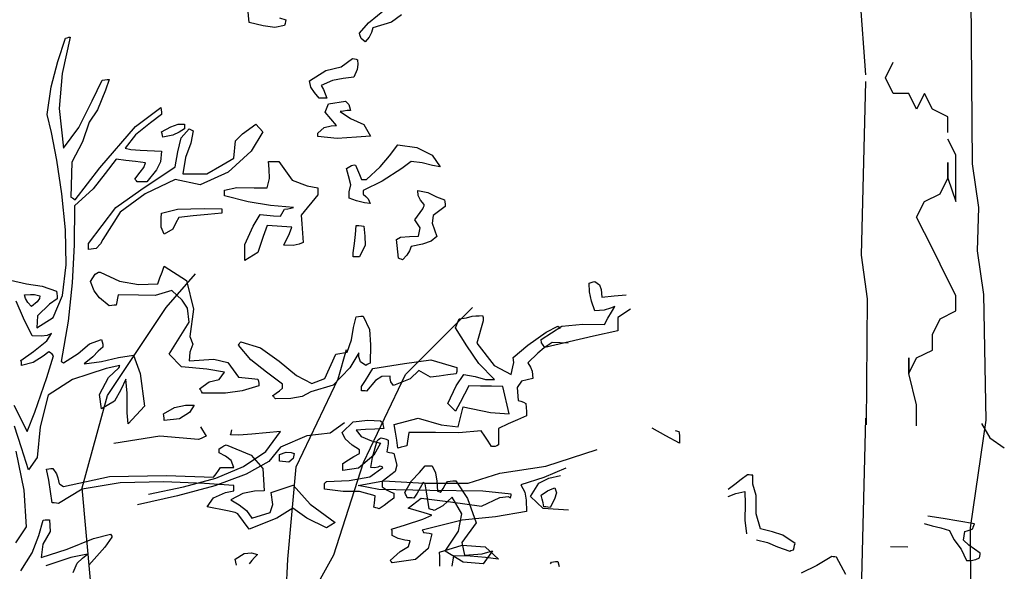
# Model space of a CAD drawing. Units: inches. Extents: x -1132 to 51787, y -67756 to -27722.
# Drawn here: x 21975 to 23204, y -56439 to -55750 of the extents above; entities that cross this region are included whole.
import ezdxf

# ---------------------------------------------------------------- set-up
doc = ezdxf.new("R2010")
doc.units = ezdxf.units.IN
doc.header["$MEASUREMENT"] = 0
doc.layers.add('freecads.com', color=7, linetype='Continuous')

msp = doc.modelspace()

# ---------------------------------------------------------------- linework, layer by layer
at = {"layer": 'freecads.com'}
for p, q in [((23161.1, -55604.4), (23163.7, -55930.1)), ((23021.8, -55701.7), (23030.4, -55819.1)), ((22261.2, -55753.8), (22258.6, -55722.7)), ((22410.4, -55754.2), (22432.7, -55735.8)), ((22299.1, -55748), (22307.2, -55750.2)), ((22307.2, -55750.2), (22306.9, -55752.4)), ((22451.6, -55744.3), (22438.9, -55753.4)), ((22278.8, -55757.7), (22261.2, -55753.8)), ((22293.6, -55759.9), (22278.8, -55757.7)), ((22305.4, -55757.5), (22293.6, -55759.9)), ((22306.3, -55754.8), (22305.4, -55757.5)), ((22306.9, -55752.4), (22306.3, -55754.8)), ((22399.1, -55766.9), (22410.4, -55754.2)), ((22415.6, -55760.4), (22413.9, -55766.2)), ((22438.9, -55753.4), (22415.6, -55760.4)), ((22022.8, -55802.3), (22032.1, -55773.4)), ((22038.1, -55772), (22028.2, -55817.3)), ((22032.1, -55773.4), (22034.4, -55772.7)), ((22034.4, -55772.7), (22036.4, -55772.2)), ((22036.4, -55772.2), (22038.1, -55772)), ((22399.4, -55769.2), (22399.1, -55766.9)), ((22401.2, -55773.5), (22399.4, -55769.2)), ((22406.1, -55777.8), (22401.2, -55773.5)), ((22411.3, -55772), (22406.1, -55777.8)), ((22413.9, -55766.2), (22411.3, -55772)), ((22376.3, -55809.2), (22390.5, -55798.8)), ((22390.5, -55798.8), (22392.8, -55799)), ((22392.8, -55799), (22394.8, -55799.6)), ((22014.2, -55833.9), (22022.8, -55802.3)), ((22357.2, -55813.6), (22376.3, -55809.2)), ((22394.8, -55799.6), (22396.5, -55800.3)), ((22396.8, -55806.2), (22396, -55812.2)), ((22396.5, -55800.3), (22396.8, -55806.2)), ((23055.4, -55822.9), (23065.2, -55803.4)), ((22028.2, -55817.3), (22024.4, -55861)), ((22336.7, -55826.4), (22357.2, -55813.6)), ((22378.9, -55823.4), (22365.3, -55826)), ((22392.2, -55822.1), (22378.9, -55823.4)), ((22396, -55812.2), (22392.2, -55822.1)), ((23065.2, -55842.4), (23055.4, -55822.9)), ((22009.5, -55868.5), (22014.2, -55833.9)), ((22065.5, -55851.6), (22078.1, -55825.7)), ((22078.1, -55825.7), (22081.3, -55825.2)), ((22081.3, -55825.2), (22084.1, -55825)), ((22086.7, -55825), (22082.3, -55838.2)), ((22084.1, -55825), (22086.7, -55825)), ((22338.5, -55834.3), (22336.7, -55826.4)), ((22343, -55841.2), (22338.5, -55834.3)), ((22365.3, -55826), (22351.4, -55832.2)), ((22351.4, -55832.2), (22354, -55837.3)), ((23030.4, -55827.4), (23025.1, -56044.3)), ((22082.3, -55838.2), (22072.3, -55862.8)), ((22348.8, -55848.2), (22343, -55841.2)), ((22352.3, -55848.2), (22348.8, -55848.2)), ((22355.5, -55848.2), (22352.3, -55848.2)), ((22354, -55837.3), (22356.4, -55842.6)), ((22358.4, -55848.2), (22355.5, -55848.2)), ((22356.4, -55842.6), (22358.4, -55848.2)), ((23084.7, -55842.4), (23065.2, -55842.4)), ((23094.4, -55861.9), (23084.7, -55842.4)), ((23104.2, -55842.4), (23094.4, -55861.9)), ((23114, -55861.9), (23104.2, -55842.4)), ((22049, -55884.7), (22065.5, -55851.6)), ((22119.4, -55883.6), (22151, -55859.8)), ((22151, -55859.8), (22151.6, -55862.7)), ((22356.3, -55865.7), (22360.2, -55855.4)), ((22360.2, -55855.4), (22381.8, -55851.8)), ((22381.8, -55851.8), (22385.9, -55856)), ((22385.9, -55856), (22386.7, -55858.8)), ((22386.7, -55858.8), (22387.9, -55863.4)), ((22014.7, -55891), (22009.5, -55868.5)), ((22024.4, -55861), (22029.5, -55910.6)), ((22072.3, -55862.8), (22061.6, -55877.9)), ((22151.8, -55868.5), (22138.4, -55878.8)), ((22151.6, -55862.7), (22151.8, -55865.6)), ((22151.8, -55865.6), (22151.8, -55868.5)), ((22370.5, -55882.3), (22356.3, -55865.7)), ((22379.2, -55864.2), (22374.8, -55864.9)), ((22374.8, -55864.9), (22387.8, -55873.7)), ((22383.5, -55863.6), (22379.2, -55864.2)), ((22387.9, -55863.4), (22383.5, -55863.6)), ((23133.5, -55871.6), (23114, -55861.9)), ((23133.5, -55891.1), (23133.5, -55871.6)), ((22029.5, -55910.6), (22049, -55884.7)), ((22061.6, -55877.9), (22053.4, -55902.5)), ((22075.2, -55935), (22119.4, -55883.6)), ((22138.4, -55878.8), (22119.6, -55894)), ((22151.8, -55890.3), (22163.7, -55883.8)), ((22163.7, -55883.8), (22172.7, -55880.5)), ((22172.7, -55880.5), (22180.5, -55880.8)), ((22180.5, -55880.8), (22180.5, -55882.5)), ((22180.5, -55882.5), (22180.5, -55884.5)), ((22180.5, -55884.5), (22180.5, -55886.6)), ((22253, -55892.6), (22269.8, -55880.8)), ((22269.8, -55880.8), (22278.6, -55890.2)), ((22347.1, -55891.7), (22354.9, -55884.6)), ((22354.9, -55884.6), (22363.9, -55882.6)), ((22363.9, -55882.6), (22370.5, -55882.3)), ((22387.8, -55873.7), (22404.7, -55881.2)), ((22404.7, -55881.2), (22413, -55895.4)), ((22021.4, -55925.4), (22014.7, -55891)), ((22119.6, -55894), (22106.7, -55910.6)), ((22152.7, -55892.5), (22151.8, -55890.3)), ((22153.3, -55894.6), (22152.7, -55892.5)), ((22153.6, -55896.8), (22153.3, -55894.6)), ((22166.3, -55894.2), (22153.6, -55896.8)), ((22174.1, -55890.7), (22166.3, -55894.2)), ((22172.3, -55915.1), (22176.4, -55897.6)), ((22180.5, -55886.6), (22174.1, -55890.7)), ((22176.4, -55897.6), (22186.5, -55886.6)), ((22186.5, -55886.6), (22188.3, -55887.4)), ((22188.3, -55887.4), (22190, -55888.1)), ((22191.7, -55888.8), (22188.4, -55904.2)), ((22190, -55888.1), (22191.7, -55888.8)), ((22244.5, -55901.5), (22253, -55892.6)), ((22278.6, -55890.2), (22264, -55914.2)), ((22347.1, -55893.2), (22347.1, -55891.7)), ((22347.1, -55894.6), (22347.1, -55893.2)), ((22347.1, -55896.1), (22347.1, -55894.6)), ((22371.1, -55898.5), (22347.1, -55896.1)), ((22395.4, -55896.8), (22371.1, -55898.5)), ((22413, -55895.4), (22395.4, -55896.8)), ((22053.4, -55902.5), (22040.2, -55928.1)), ((22188.4, -55904.2), (22182.1, -55922.3)), ((22242.1, -55922.9), (22244.5, -55901.5)), ((22436.7, -55920.1), (22446.9, -55906.2)), ((22446.9, -55906.2), (22470.8, -55909.7)), ((22470.8, -55909.7), (22489.7, -55919.3)), ((23143.2, -55918.8), (23133.5, -55899.3)), ((22106.7, -55910.6), (22113.6, -55912.2)), ((22113.6, -55912.2), (22125.3, -55913.1)), ((22125.3, -55913.1), (22151.8, -55914.2)), ((22151.8, -55914.2), (22150.8, -55927.8)), ((22169.2, -55933.8), (22172.3, -55915.1)), ((22182.1, -55922.3), (22178.7, -55942.5)), ((22264, -55914.2), (22235, -55940.5)), ((22424.9, -55934), (22436.7, -55920.1)), ((22489.7, -55919.3), (22499.8, -55933.8)), ((23143.2, -55977.3), (23143.2, -55918.8)), ((22027.8, -55967.5), (22021.4, -55925.4)), ((22040.2, -55928.1), (22039, -55971.6)), ((22095.4, -55924.4), (22081.7, -55942.2)), ((22107.6, -55925.8), (22095.4, -55924.4)), ((22119.7, -55927.3), (22107.6, -55925.8)), ((22131.9, -55928.7), (22119.7, -55927.3)), ((22126.2, -55962.5), (22169.2, -55933.8)), ((22130, -55934.8), (22131.9, -55928.7)), ((22150.8, -55927.8), (22145.7, -55937.7)), ((22208.5, -55942.8), (22227.4, -55931.9)), ((22227.4, -55931.9), (22242.1, -55922.9)), ((22285.5, -55927.3), (22289.8, -55927.3)), ((22286.4, -55936.7), (22285.5, -55927.3)), ((22289.8, -55927.3), (22294.1, -55927.3)), ((22294.1, -55927.3), (22298.5, -55927.3)), ((22298.5, -55927.3), (22315.1, -55950.3)), ((22382.7, -55936), (22388.9, -55932)), ((22388.9, -55932), (22392.4, -55931.3)), ((22392.4, -55931.3), (22393.9, -55931.6)), ((22393.9, -55931.6), (22396.5, -55937.5)), ((22407.8, -55949.8), (22424.9, -55934)), ((22463.4, -55927.3), (22452.1, -55935.9)), ((22477.2, -55929), (22463.4, -55927.3)), ((22490, -55932.1), (22477.2, -55929)), ((22499.8, -55933.8), (22490, -55932.1)), ((23133.5, -55948.1), (23133.5, -55928.6)), ((23133.5, -55928.6), (23133.5, -55948.1)), ((23163.7, -55930.1), (23171.4, -55984.6)), ((22044.2, -55975.2), (22075.2, -55935)), ((22081.7, -55942.2), (22066.9, -55961.3)), ((22118.9, -55949.1), (22125.3, -55940.6)), ((22125.3, -55940.6), (22130, -55934.8)), ((22145.7, -55937.7), (22133.6, -55952.7)), ((22178.7, -55942.5), (22208.5, -55942.8)), ((22235, -55940.5), (22200.4, -55956.5)), ((22286.9, -55948.6), (22286.4, -55936.7)), ((22385.3, -55945), (22382.7, -55936)), ((22388.1, -55956.5), (22385.3, -55945)), ((22396.5, -55937.5), (22399.1, -55943.5)), ((22399.1, -55943.5), (22401.7, -55949.8)), ((22452.1, -55935.9), (22427.5, -55951.6)), ((22119.7, -55950), (22118.9, -55949.1)), ((22120.6, -55951.3), (22119.7, -55950)), ((22121.5, -55952.7), (22120.6, -55951.3)), ((22125.8, -55952.7), (22121.5, -55952.7)), ((22129.9, -55952.7), (22125.8, -55952.7)), ((22133.6, -55952.7), (22129.9, -55952.7)), ((22169.2, -55949.8), (22131.5, -55967.4)), ((22200.4, -55956.5), (22169.2, -55949.8)), ((22283.7, -55960), (22286.9, -55948.6)), ((22315.1, -55950.3), (22333.9, -55957.6)), ((22333.9, -55957.6), (22347.1, -55960.1)), ((22386.1, -55965), (22388.1, -55956.5)), ((22401.7, -55949.8), (22404.1, -55949.8)), ((22427.5, -55951.6), (22403.5, -55963.6)), ((22404.1, -55949.8), (22406.1, -55949.8)), ((22406.1, -55949.8), (22407.8, -55949.8)), ((23123.7, -55967.6), (23133.5, -55948.1)), ((23133.5, -55948.1), (23143.2, -55977.3)), ((22032.3, -56012.6), (22027.8, -55967.5)), ((22066.9, -55961.3), (22043.4, -55982.5)), ((22095, -55984.5), (22126.2, -55962.5)), ((22131.5, -55967.4), (22100.4, -55990.5)), ((22230.8, -55962.9), (22245.9, -55959.5)), ((22230.8, -55965.1), (22230.8, -55962.9)), ((22230.8, -55967.4), (22230.8, -55965.1)), ((22230.8, -55970.1), (22230.8, -55967.4)), ((22260, -55977.7), (22230.8, -55970.1)), ((22245.9, -55959.5), (22267.5, -55959.9)), ((22267.5, -55959.9), (22283.7, -55960)), ((22347.1, -55968.7), (22326.3, -55994.1)), ((22347.1, -55960.1), (22347.1, -55968.7)), ((22386.1, -55967.4), (22386.1, -55965)), ((22386.1, -55970.1), (22386.1, -55967.4)), ((22386.1, -55973), (22386.1, -55970.1)), ((22403.5, -55963.6), (22403.5, -55965)), ((22403.5, -55965), (22403.5, -55966.5)), ((22403.5, -55966.5), (22403.5, -55967.9)), ((22403.5, -55967.9), (22407.1, -55970.8)), ((22407.1, -55970.8), (22409.7, -55973.8)), ((22472, -55963.6), (22484.3, -55966.1)), ((22472.1, -55969.7), (22472, -55963.6)), ((22475.1, -55975.4), (22472.1, -55969.7)), ((22484.3, -55966.1), (22495.1, -55971.2)), ((22495.1, -55971.2), (22505, -55975.2)), ((23104.2, -55977.3), (23123.7, -55967.6)), ((22039, -55971.6), (22040.8, -55972.5)), ((22040.8, -55972.5), (22042.5, -55973.8)), ((22042.5, -55973.8), (22044.2, -55975.2)), ((22043.4, -55982.5), (22042.9, -56031.2)), ((22288.1, -55982.3), (22260, -55977.7)), ((22316.7, -55984.6), (22288.1, -55982.3)), ((22395.2, -55976.3), (22386.1, -55973)), ((22405.4, -55978.7), (22395.2, -55976.3)), ((22412.2, -55979.6), (22405.4, -55978.7)), ((22409.7, -55973.8), (22412.2, -55979.6)), ((22479.8, -55981), (22475.1, -55975.4)), ((22478.9, -55984.1), (22479.6, -55982.5)), ((22479.6, -55982.5), (22479.8, -55981)), ((22505.9, -55983.2), (22491.2, -55994.7)), ((22505, -55975.2), (22505.6, -55977.6)), ((22505.6, -55977.6), (22505.9, -55980.3)), ((22505.9, -55980.3), (22505.9, -55983.2)), ((23094.4, -55996.8), (23104.2, -55977.3)), ((22060.7, -56029.6), (22095, -55984.5)), ((22100.4, -55990.5), (22078.9, -56024.5)), ((22151.4, -55997.9), (22151.8, -55991.9)), ((22151.8, -55991.9), (22172, -55986.5)), ((22172, -55986.5), (22205.4, -55985.7)), ((22191.7, -55995), (22173.5, -55997)), ((22209.7, -55993.4), (22191.7, -55995)), ((22205.4, -55985.7), (22227.3, -55986.1)), ((22227.3, -55991.9), (22209.7, -55993.4)), ((22227.3, -55986.1), (22227.3, -55987.7)), ((22227.3, -55987.7), (22227.3, -55989.7)), ((22227.3, -55989.7), (22227.3, -55991.9)), ((22266.2, -56007.9), (22275.1, -55993.3)), ((22275.1, -55993.3), (22291.6, -55995.2)), ((22291.6, -55995.2), (22300.4, -55995.6)), ((22300.4, -55995.6), (22305.4, -55986.8)), ((22305.4, -55986.8), (22309.5, -55986.1)), ((22309.5, -55986.1), (22313.2, -55985.4)), ((22313.2, -55985.4), (22316.7, -55984.6)), ((22326.3, -55994.1), (22327.1, -56005.2)), ((22468.1, -56000.2), (22478.1, -55986.1)), ((22478.1, -55986.1), (22478.9, -55984.1)), ((22491.2, -55994.7), (22489.9, -56004)), ((23171.4, -55984.6), (23170.1, -56038.9)), ((22151.7, -56009.1), (22151.4, -55997.9)), ((22169.8, -56003.7), (22166, -56011.8)), ((22173.5, -55997), (22169.8, -56003.7)), ((22256.1, -56030.8), (22266.2, -56007.9)), ((22283.7, -56007.1), (22278.7, -56021)), ((22314.6, -56009.3), (22283.7, -56007.1)), ((22327.1, -56005.2), (22328, -56016.6)), ((22393.9, -56018.2), (22394.8, -56007.1)), ((22394.8, -56007.1), (22398.2, -56007.2)), ((22398.2, -56007.2), (22401.5, -56007.3)), ((22401.5, -56007.3), (22404.4, -56007.9)), ((22404.4, -56007.9), (22405.9, -56020.2)), ((22474.8, -56009.9), (22468.1, -56000.2)), ((22489.9, -56004), (22495.5, -56020.9)), ((23114, -56035.8), (23094.4, -55996.8)), ((22033.1, -56056.3), (22032.3, -56012.6)), ((22155.3, -56018), (22151.7, -56009.1)), ((22166, -56011.8), (22155.3, -56018)), ((22304.6, -56031.8), (22311.9, -56017)), ((22311.9, -56017), (22314.6, -56009.3)), ((22328, -56016.6), (22328.9, -56028.2)), ((22392.8, -56029.7), (22393.9, -56018.2)), ((22405.9, -56020.2), (22406.3, -56031.5)), ((22450.2, -56021.6), (22461.5, -56020.7)), ((22461.5, -56020.7), (22472.9, -56020.2)), ((22472.9, -56020.2), (22474.8, -56009.9)), ((22042.9, -56031.2), (22040.6, -56078.6)), ((22060.7, -56031.8), (22060.7, -56029.6)), ((22060.7, -56034.2), (22060.7, -56031.8)), ((22075.8, -56030), (22070.3, -56035.8)), ((22078.9, -56024.5), (22075.8, -56030)), ((22256, -56050.7), (22256.1, -56030.8)), ((22278.7, -56021), (22272, -56040.7)), ((22316.4, -56032), (22304.6, -56031.8)), ((22323.9, -56030.4), (22316.4, -56032)), ((22328.9, -56028.2), (22323.9, -56030.4)), ((22391.3, -56041.2), (22392.8, -56029.7)), ((22406.3, -56031.5), (22399.1, -56046.3)), ((22445.1, -56024.5), (22450.2, -56021.6)), ((22446, -56032), (22445.1, -56024.5)), ((22446.9, -56039.8), (22446, -56032)), ((22477.9, -56030.4), (22463.4, -56033.3)), ((22488.5, -56026.7), (22477.9, -56030.4)), ((22495.5, -56020.9), (22488.5, -56026.7)), ((22060.7, -56036.9), (22060.7, -56034.2)), ((22070.3, -56035.8), (22060.7, -56036.9)), ((22272, -56040.7), (22256, -56050.7)), ((22391.3, -56042.7), (22391.3, -56041.2)), ((22391.3, -56044.4), (22391.3, -56042.7)), ((22391.3, -56046.3), (22391.3, -56044.4)), ((22447.7, -56047.8), (22446.9, -56039.8)), ((22458.3, -56044.2), (22452.9, -56050)), ((22461.4, -56038.6), (22458.3, -56044.2)), ((22463.4, -56033.3), (22461.4, -56038.6)), ((23025.1, -56044.3), (23032.8, -56098.8)), ((23123.7, -56055.3), (23114, -56035.8)), ((23170.1, -56038.9), (23177.8, -56093.3)), ((22028.5, -56094.3), (22033.1, -56056.3)), ((22393.9, -56046.3), (22391.3, -56046.3)), ((22396.5, -56046.3), (22393.9, -56046.3)), ((22399.1, -56046.3), (22396.5, -56046.3)), ((22449.5, -56048.5), (22447.7, -56047.8)), ((22451.2, -56049.2), (22449.5, -56048.5)), ((22452.9, -56050), (22451.2, -56049.2)), ((23133.5, -56074.8), (23123.7, -56055.3)), ((22063.3, -56076.8), (22069, -56068)), ((22069, -56068), (22073.3, -56065.3)), ((22073.3, -56065.3), (22075.5, -56065.2)), ((22075.5, -56065.2), (22099.5, -56076.7)), ((22150.1, -56072.5), (22152.7, -56065.2)), ((22152.7, -56065.2), (22155.3, -56057.9)), ((22155.3, -56057.9), (22183.1, -56075.9)), ((22157.7, -56109.4), (22194.4, -56067.6)), ((21963.5, -56075.4), (21983.6, -56080.1)), ((21983.6, -56080.1), (22003.1, -56083)), ((22040.6, -56078.6), (22035.7, -56126.6)), ((22067.8, -56088.6), (22063.3, -56076.8)), ((22099.5, -56076.7), (22123.4, -56080.8)), ((22123.4, -56080.8), (22147.5, -56079.7)), ((22147.5, -56079.7), (22150.1, -56072.5)), ((22183.1, -56075.9), (22192, -56111.4)), ((22685.8, -56079), (22688.3, -56078.2)), ((22686.2, -56089.8), (22685.8, -56079)), ((22688.3, -56078.2), (22690.7, -56077.5)), ((22690.7, -56077.5), (22692.7, -56076.8)), ((22692.7, -56076.8), (22698.8, -56081.1)), ((22698.8, -56081.1), (22700.5, -56086.8)), ((23143.2, -56094.3), (23133.5, -56074.8)), ((21980.9, -56093.5), (21988.5, -56093.1)), ((21982.4, -56098.2), (21980.9, -56093.5)), ((21988.5, -56093.1), (21993.5, -56093.4)), ((21993.5, -56093.4), (22000, -56094.9)), ((22003.1, -56083), (22020.8, -56089.1)), ((22016.9, -56121.9), (22028.5, -56094.3)), ((22020.8, -56089.1), (22021.4, -56092.1)), ((22021.4, -56092.1), (22021.6, -56095.2)), ((22074.7, -56097.4), (22067.8, -56088.6)), ((22098, -56093.5), (22097.2, -56097.9)), ((22123.4, -56094.1), (22098, -56093.5)), ((22144.1, -56094.6), (22123.4, -56094.1)), ((22164.8, -56088.4), (22144.1, -56094.6)), ((22177.8, -56100.4), (22164.8, -56088.4)), ((22688.8, -56101.5), (22686.2, -56089.8)), ((22700.5, -56086.8), (22701.4, -56096.4)), ((22716.8, -56095), (22731.7, -56093.7)), ((23143.2, -56113.8), (23143.2, -56094.3)), ((23177.8, -56093.3), (23180.6, -56250.2)), ((21979.7, -56122.6), (21970.5, -56101.4)), ((21985.2, -56103.3), (21982.4, -56098.2)), ((21989.6, -56108), (21985.2, -56103.3)), ((21996.9, -56102.4), (21989.6, -56108)), ((21999.6, -56098.2), (21996.9, -56102.4)), ((22012.1, -56105.4), (21997.4, -56119.8)), ((22000, -56094.9), (21999.6, -56098.2)), ((22021.7, -56098.6), (22012.1, -56105.4)), ((22021.6, -56095.2), (22021.7, -56098.6)), ((22086.7, -56107.3), (22074.7, -56097.4)), ((22092.8, -56106.6), (22090, -56106.8)), ((22095.4, -56106.6), (22092.8, -56106.6)), ((22096.3, -56102.2), (22095.4, -56106.6)), ((22097.2, -56097.9), (22096.3, -56102.2)), ((22184.6, -56110.4), (22177.8, -56100.4)), ((22692.7, -56113.8), (22688.8, -56101.5)), ((22701.4, -56096.4), (22716.8, -56095)), ((23032.8, -56098.8), (23031.5, -56256.1)), ((22084.4, -56219.4), (22157.7, -56109.4)), ((22090, -56106.8), (22086.7, -56107.3)), ((22186.5, -56127.6), (22184.6, -56110.4)), ((22192, -56111.4), (22187.4, -56145.8)), ((22456.3, -56193.2), (22540.1, -56109.4)), ((22704.6, -56112.6), (22692.7, -56113.8)), ((22712.3, -56110.2), (22704.6, -56112.6)), ((22709.2, -56122.7), (22713.5, -56115.3)), ((22717.9, -56108), (22712.3, -56110.2)), ((22713.5, -56115.3), (22717.9, -56108)), ((22737.5, -56111.4), (22721.4, -56121.8)), ((23123.7, -56123.6), (23143.2, -56113.8)), ((21990.4, -56145), (21979.7, -56122.6)), ((21997.4, -56119.8), (21996.5, -56134.9)), ((21996.5, -56134.9), (22016.9, -56121.9)), ((22035.7, -56126.6), (22026.9, -56177)), ((22161.4, -56167.8), (22186.5, -56127.6)), ((22391.5, -56134.3), (22394.8, -56121.1)), ((22394.8, -56121.1), (22398, -56120.6)), ((22398, -56120.6), (22400.8, -56120.4)), ((22400.8, -56120.4), (22403.5, -56120.4)), ((22403.5, -56120.4), (22411.5, -56137)), ((22518.9, -56134.9), (22523.5, -56123.4)), ((22523.5, -56123.4), (22532.8, -56122.2)), ((22532.8, -56122.2), (22539.7, -56120.4)), ((22539.7, -56120.4), (22544.1, -56119.8)), ((22544.1, -56119.8), (22548.4, -56119.7)), ((22553.6, -56126.2), (22545.4, -56153.8)), ((22548.4, -56119.7), (22552.7, -56119.6)), ((22552.7, -56119.6), (22553.4, -56121.8)), ((22553.4, -56121.8), (22553.6, -56124)), ((22553.6, -56124), (22553.6, -56126.2)), ((22651.4, -56132.7), (22677.6, -56130.2)), ((22677.6, -56130.2), (22704.9, -56130.5)), ((22704.9, -56130.5), (22709.2, -56122.7)), ((22721.4, -56121.8), (22721.4, -56127.1)), ((22721.4, -56127.1), (22721.4, -56132.7)), ((23114, -56143.1), (23123.7, -56123.6)), ((22008.7, -56150.9), (22014.7, -56142.1)), ((22014.7, -56142.1), (22009.4, -56144.2)), ((22389.2, -56149.7), (22391.5, -56134.3)), ((22411.5, -56137), (22412.8, -56156.2)), ((22533.2, -56157.3), (22518.9, -56134.9)), ((22609, -56156.6), (22631.9, -56140.3)), ((22625.9, -56149.4), (22651.4, -56132.7)), ((22631.9, -56140.3), (22646.5, -56132.7)), ((22646.5, -56132.7), (22648.2, -56134.2)), ((22648.2, -56134.2), (22649.7, -56135.8)), ((22721.4, -56138.5), (22691, -56145.2)), ((22721.4, -56132.7), (22721.4, -56138.5)), ((23114, -56162.6), (23114, -56143.1)), ((22002.1, -56145.4), (21990.4, -56145)), ((21992.4, -56164.3), (22008.7, -56150.9)), ((22009.4, -56144.2), (22002.1, -56145.4)), ((22047.8, -56167), (22062.3, -56155)), ((22062.3, -56155), (22077.2, -56149.4)), ((22077.2, -56149.4), (22078, -56152.3)), ((22078, -56152.3), (22078.7, -56155.4)), ((22078.7, -56155.4), (22078.9, -56158.8)), ((22191.2, -56155.3), (22187.3, -56165.3)), ((22187.4, -56145.8), (22191.2, -56155.3)), ((22248.2, -56156.6), (22249, -56155.2)), ((22249, -56155.2), (22249.9, -56153.7)), ((22249.9, -56153.7), (22250.8, -56152.3)), ((22250.8, -56152.3), (22275.7, -56159.8)), ((22383.5, -56165.4), (22389.2, -56149.7)), ((22545.4, -56153.8), (22567, -56181.7)), ((22626.2, -56153.5), (22625.9, -56149.4)), ((22627.6, -56155.4), (22626.2, -56153.5)), ((22630.2, -56159.5), (22627.6, -56155.4)), ((22639.5, -56153), (22629.7, -56159.8)), ((22660.6, -56152.3), (22630.2, -56159.5)), ((22659.4, -56153.8), (22639.5, -56153)), ((22691, -56145.2), (22660.6, -56152.3)), ((21976.5, -56175.5), (21992.4, -56164.3)), ((22011.2, -56164.6), (22004.4, -56170.1)), ((22013.6, -56166.1), (22011.2, -56164.6)), ((22015.6, -56167.7), (22013.6, -56166.1)), ((22017.3, -56169.7), (22015.6, -56167.7)), ((22029.5, -56178.4), (22047.8, -56167)), ((22072.9, -56163.8), (22066.2, -56171)), ((22078.9, -56158.8), (22072.9, -56163.8)), ((22177.1, -56183.3), (22161.4, -56167.8)), ((22187.3, -56165.3), (22186.5, -56176.2)), ((22263.3, -56174.6), (22248.2, -56156.6)), ((22275.7, -56159.8), (22298.9, -56176.6)), ((22356, -56198.2), (22369.6, -56167.5)), ((22369.6, -56167.5), (22374.6, -56166.8)), ((22372.5, -56198.4), (22382.9, -56161.8)), ((22374.6, -56166.8), (22379.2, -56166.1)), ((22379.2, -56166.1), (22383.5, -56165.4)), ((22398.3, -56166.1), (22387.2, -56184.7)), ((22398.4, -56171), (22398.3, -56166.1)), ((22412.8, -56156.2), (22412.2, -56179.1)), ((22548, -56179.5), (22533.2, -56157.3)), ((22590.9, -56171.9), (22609, -56156.6)), ((22621.8, -56166.3), (22609.1, -56178.4)), ((22629.7, -56159.8), (22621.8, -56166.3)), ((23094.4, -56172.3), (23114, -56162.6)), ((21977.1, -56177.7), (21976.5, -56175.5)), ((21977.4, -56179.9), (21977.1, -56177.7)), ((21991.8, -56178), (21977.4, -56182)), ((21977.4, -56182), (21977.4, -56179.9)), ((22004.4, -56170.1), (21991.8, -56178)), ((22009, -56196.9), (22017.3, -56169.7)), ((22026.9, -56177), (22027.7, -56177.2)), ((22027.7, -56177.2), (22028.6, -56177.7)), ((22028.6, -56177.7), (22029.5, -56178.4)), ((22066.2, -56171), (22055.5, -56179.9)), ((22055.5, -56179.9), (22077.3, -56177)), ((22077.3, -56177), (22098.3, -56171.8)), ((22098.3, -56171.8), (22117.1, -56169)), ((22117.1, -56169), (22125.3, -56191.8)), ((22186.5, -56176.2), (22217.2, -56173.9)), ((22217.2, -56173.9), (22234.9, -56178.1)), ((22234.9, -56178.1), (22248.2, -56196.6)), ((22283.1, -56190.2), (22263.3, -56174.6)), ((22298.9, -56176.6), (22320.3, -56194.2)), ((22400.5, -56177.1), (22398.4, -56171)), ((22407, -56182), (22400.5, -56177.1)), ((22410.4, -56179.9), (22408.7, -56180.8)), ((22412.2, -56179.1), (22410.4, -56179.9)), ((22415.6, -56185.7), (22455.2, -56179.3)), ((22455.2, -56179.3), (22488, -56174.6)), ((22488, -56174.6), (22520.6, -56184.2)), ((22567.5, -56199.5), (22548, -56179.5)), ((22590.5, -56183.3), (22591.6, -56178.1)), ((22591.6, -56178.1), (22590.9, -56171.9)), ((22609.1, -56178.4), (22612.7, -56184)), ((23084.7, -56191.8), (23084.7, -56172.3)), ((23084.7, -56172.3), (23084.7, -56191.8)), ((23084.7, -56191.8), (23094.4, -56172.3)), ((22061.5, -56192.7), (22040.8, -56199.5)), ((22083.1, -56185.4), (22061.5, -56192.7)), ((22099.8, -56182), (22083.1, -56185.4)), ((22085.9, -56196.8), (22098.9, -56184.9)), ((22098.9, -56184.9), (22099.5, -56183.7)), ((22099.5, -56183.7), (22099.7, -56182.8)), ((22099.7, -56182.8), (22099.8, -56182)), ((22125.3, -56191.8), (22130.9, -56232.7)), ((22208.6, -56186.6), (22177.1, -56183.3)), ((22230.8, -56190), (22208.6, -56186.6)), ((22224, -56199.4), (22230.8, -56190)), ((22302.8, -56205.3), (22283.1, -56190.2)), ((22387.2, -56184.7), (22366.3, -56206.3)), ((22408.7, -56180.8), (22407, -56182)), ((22411.3, -56193), (22415.6, -56185.7)), ((22473.2, -56187.9), (22462.5, -56198.4)), ((22487.7, -56196.6), (22473.2, -56187.9)), ((22519.8, -56192.2), (22509.3, -56193.7)), ((22520.4, -56189.3), (22519.8, -56192.2)), ((22520.6, -56186.6), (22520.4, -56189.3)), ((22520.6, -56184.2), (22520.6, -56186.6)), ((22567, -56181.7), (22588.3, -56192.9)), ((22588.3, -56192.9), (22590.5, -56183.3)), ((22612.7, -56184), (22614.6, -56189.1)), ((22614.6, -56189.1), (22615.2, -56198)), ((23094.4, -56230.8), (23084.7, -56191.8)), ((21993.9, -56240.2), (22009, -56196.9)), ((22040.8, -56199.5), (22010.5, -56218.7)), ((22074.5, -56218.1), (22085.9, -56196.8)), ((22107.6, -56198.7), (22101.4, -56212.2)), ((22109.2, -56216.3), (22107.6, -56198.7)), ((22199.6, -56211.1), (22211.5, -56202.2)), ((22211.5, -56202.2), (22224, -56199.4)), ((22248.2, -56196.6), (22256.6, -56197.3)), ((22256.6, -56197.3), (22264.6, -56198)), ((22264.6, -56198), (22272.4, -56198.7)), ((22272.4, -56198.7), (22273.1, -56201.6)), ((22273.1, -56201.6), (22273.3, -56204.5)), ((22273.3, -56204.5), (22273.3, -56207.4)), ((22320.1, -56308.4), (22372.5, -56198.4)), ((22320.3, -56194.2), (22339.4, -56204.2)), ((22339.4, -56204.2), (22356, -56198.2)), ((22401.7, -56208.2), (22406.7, -56200.4)), ((22403.9, -56303.1), (22456.3, -56193.2)), ((22406.7, -56200.4), (22411.3, -56193)), ((22418.9, -56200.4), (22407.8, -56214)), ((22426.8, -56195.6), (22418.9, -56200.4)), ((22437.3, -56195.1), (22426.8, -56195.6)), ((22437.3, -56198.1), (22437.3, -56195.1)), ((22438.2, -56202.3), (22437.3, -56198.1)), ((22441.7, -56206.7), (22438.2, -56202.3)), ((22462.5, -56198.4), (22441.7, -56206.7)), ((22498.7, -56195.1), (22487.7, -56196.6)), ((22509.3, -56193.7), (22498.7, -56195.1)), ((22519.9, -56207.2), (22529.3, -56192.9)), ((22529.3, -56192.9), (22543.3, -56195.4)), ((22543.3, -56195.4), (22556.4, -56199.4)), ((22556.4, -56199.4), (22567.5, -56199.5)), ((22601.2, -56201.3), (22595.9, -56209.2)), ((22615.2, -56198), (22601.2, -56201.3)), ((22101.4, -56212.2), (22093.2, -56226.2)), ((22109.1, -56240.9), (22109.2, -56216.3)), ((22201, -56212.6), (22199.6, -56211.1)), ((22202.1, -56214.2), (22201, -56212.6)), ((22203, -56216.2), (22202.1, -56214.2)), ((22231.7, -56216.2), (22203, -56216.2)), ((22252.8, -56213.3), (22231.7, -56216.2)), ((22273.3, -56207.4), (22252.8, -56213.3)), ((22290.7, -56219.8), (22295, -56216.4)), ((22295, -56216.4), (22299.1, -56213.3)), ((22299.1, -56213.3), (22302.8, -56210.3)), ((22302.8, -56206.7), (22302.8, -56205.3)), ((22302.8, -56208.4), (22302.8, -56206.7)), ((22302.8, -56210.3), (22302.8, -56208.4)), ((22338.4, -56214.7), (22327.7, -56220.5)), ((22366.3, -56206.3), (22338.4, -56214.7)), ((22401.7, -56209.6), (22401.7, -56208.2)), ((22401.7, -56211.3), (22401.7, -56209.6)), ((22401.7, -56213.3), (22401.7, -56211.3)), ((22404.1, -56213.3), (22401.7, -56213.3)), ((22406.1, -56213.5), (22404.1, -56213.3)), ((22407.8, -56214), (22406.1, -56213.5)), ((22509.3, -56229.2), (22519.9, -56207.2)), ((22535.4, -56207.4), (22530.1, -56217.6)), ((22549.9, -56207.5), (22535.4, -56207.4)), ((22564, -56207.7), (22549.9, -56207.5)), ((22577.9, -56208.2), (22564, -56207.7)), ((22585.9, -56242.2), (22577.9, -56208.2)), ((22595.9, -56209.2), (22597, -56225.6)), ((22010.5, -56218.7), (22000.4, -56258.4)), ((22053, -56334.5), (22084.4, -56219.4)), ((22077.2, -56235.8), (22074.5, -56218.1)), ((22093.2, -56226.2), (22077.2, -56235.8)), ((22292.2, -56220.7), (22290.7, -56219.8)), ((22293.2, -56222), (22292.2, -56220.7)), ((22294.1, -56223.4), (22293.2, -56222)), ((22313.5, -56222.9), (22294.1, -56223.4)), ((22327.7, -56220.5), (22313.5, -56222.9)), ((22518.9, -56238.7), (22509.3, -56229.2)), ((22524.7, -56228), (22518.9, -56238.7)), ((22530.1, -56217.6), (22524.7, -56228)), ((22597, -56225.6), (22600.4, -56226.5)), ((22600.4, -56226.5), (22603.7, -56227.8)), ((22603.7, -56227.8), (22606.5, -56229.2)), ((22606.5, -56229.2), (22607.2, -56234.3)), ((21967.7, -56231.4), (21984.3, -56264.1)), ((21984.3, -56264.1), (21993.9, -56240.2)), ((22110.2, -56254.6), (22109.1, -56240.9)), ((22130.9, -56232.7), (22110.2, -56254.6)), ((22154.4, -56242.3), (22168.2, -56234.3)), ((22168.2, -56234.3), (22181.8, -56231.2)), ((22186.8, -56240.5), (22174.4, -56248.4)), ((22181.8, -56231.2), (22192.6, -56231.4)), ((22192.6, -56231.4), (22186.8, -56240.5)), ((22522.3, -56258.4), (22528.4, -56233.6)), ((22528.4, -56233.6), (22562.7, -56240.7)), ((22562.7, -56240.7), (22585.9, -56242.2)), ((22607.2, -56234.3), (22607.4, -56239.4)), ((22607.4, -56239.4), (22607.4, -56244.5)), ((23094.4, -56257.1), (23094.4, -56230.8)), ((22155, -56244.7), (22154.4, -56242.3)), ((22155.3, -56247.4), (22155, -56244.7)), ((22155.3, -56250.3), (22155.3, -56247.4)), ((22174.4, -56248.4), (22155.3, -56250.3)), ((22380.3, -56253.3), (22362.5, -56266.5)), ((22377.5, -56265.5), (22391, -56252.1)), ((22391, -56252.1), (22409.3, -56249.9)), ((22409.3, -56249.9), (22425.2, -56251)), ((22425.2, -56251), (22428, -56253.6)), ((22428, -56253.6), (22428.4, -56255.4)), ((22442.5, -56255.3), (22472.1, -56247.7)), ((22472.1, -56247.7), (22501.1, -56255.9)), ((22596.1, -56249.6), (22584.6, -56254.8)), ((22607.4, -56244.5), (22596.1, -56249.6)), ((23030.4, -56247.5), (23025.1, -56464.5)), ((23180.6, -56250.2), (23161.1, -56384.6)), ((21977.4, -56284.6), (21968.7, -56257.6)), ((22000.4, -56258.4), (21996.8, -56296.8)), ((22200.6, -56258.6), (22207.7, -56270)), ((22238, -56268.5), (22238.9, -56266.4)), ((22238.9, -56266.4), (22239.5, -56264.2)), ((22239.5, -56264.2), (22239.8, -56262)), ((22300.5, -56264.2), (22264.6, -56267.7)), ((22282, -56289), (22300.5, -56264.2)), ((22381.3, -56273.4), (22377.5, -56265.5)), ((22406.7, -56261.9), (22394.8, -56262.6)), ((22394.8, -56262.6), (22401.1, -56270.6)), ((22418.2, -56261.2), (22406.7, -56261.9)), ((22429.5, -56260.4), (22418.2, -56261.2)), ((22428.4, -56255.4), (22429.5, -56260.4)), ((22444.2, -56265), (22442.5, -56255.3)), ((22445.7, -56275), (22444.2, -56265)), ((22460.8, -56265.5), (22459.9, -56270.8)), ((22494, -56265.3), (22460.8, -56265.5)), ((22523, -56266), (22494, -56265.3)), ((22501.1, -56255.9), (22522.3, -56258.4)), ((22551, -56263.3), (22523, -56266)), ((22555.3, -56269.9), (22551, -56263.3)), ((22584.6, -56254.8), (22572.7, -56260.4)), ((22572.7, -56260.4), (22572.7, -56267)), ((22781.3, -56269.6), (22764.5, -56259.9)), ((22793.2, -56262.9), (22797.7, -56264.2)), ((22797.7, -56264.2), (22798.4, -56268.8)), ((23175.3, -56254.3), (23185.7, -56272.1)), ((22149.8, -56270.2), (22092.7, -56279)), ((22198.1, -56274.3), (22149.8, -56270.2)), ((22201.5, -56272.9), (22198.1, -56274.3)), ((22204.8, -56271.4), (22201.5, -56272.9)), ((22207.7, -56270), (22204.8, -56271.4)), ((22248.4, -56268.9), (22238, -56268.5)), ((22264.6, -56267.7), (22248.4, -56268.9)), ((22333.4, -56269.6), (22300.5, -56283.8)), ((22362.5, -56266.5), (22333.4, -56269.6)), ((22390.1, -56281.3), (22381.3, -56273.4)), ((22401.1, -56270.6), (22414.2, -56275.9)), ((22414.2, -56275.9), (22425.2, -56278.6)), ((22425.2, -56278.6), (22417.1, -56293.9)), ((22418.7, -56284.8), (22421.1, -56275.8)), ((22421.1, -56275.8), (22422.9, -56274.4)), ((22422.9, -56274.4), (22424.6, -56273.1)), ((22424.6, -56273.1), (22426.3, -56272.2)), ((22426.3, -56272.2), (22429.5, -56272.9)), ((22429.5, -56272.9), (22432.4, -56273.8)), ((22432.4, -56273.8), (22435, -56275.1)), ((22435, -56275.1), (22434.8, -56279.6)), ((22446.9, -56285.1), (22445.7, -56275)), ((22459, -56276.4), (22458.2, -56282.2)), ((22459.9, -56270.8), (22459, -56276.4)), ((22559.7, -56276.4), (22555.3, -56269.9)), ((22564, -56282.9), (22559.7, -56276.4)), ((22572.7, -56267), (22572.7, -56273.7)), ((22572.7, -56273.7), (22572.7, -56280.7)), ((22798.6, -56278.7), (22781.3, -56269.6)), ((22798.4, -56268.8), (22798.6, -56273.6)), ((22798.6, -56273.6), (22798.6, -56278.7)), ((23185.7, -56272.1), (23203.8, -56284.5)), ((21970.2, -56288.6), (21980.3, -56337.6)), ((21986.1, -56312), (21977.4, -56284.6)), ((22223.9, -56285.8), (22227.1, -56283.9)), ((22223.9, -56287.3), (22223.9, -56285.8)), ((22223.9, -56288.9), (22223.9, -56287.3)), ((22223.9, -56290.9), (22223.9, -56288.9)), ((22231.7, -56295), (22223.9, -56290.9)), ((22227.1, -56283.9), (22229.9, -56282.2)), ((22229.9, -56282.2), (22232.5, -56280.7)), ((22232.5, -56280.7), (22263.8, -56293.8)), ((22254.5, -56308), (22282, -56289)), ((22300.5, -56283.8), (22286, -56301.7)), ((22299.4, -56293.1), (22307.5, -56290)), ((22307.5, -56290), (22314, -56290.4)), ((22314, -56290.4), (22317.6, -56291.6)), ((22399.1, -56287.3), (22390.1, -56281.3)), ((22399.1, -56288.7), (22399.1, -56287.3)), ((22399.1, -56290.2), (22399.1, -56288.7)), ((22399.1, -56291.6), (22399.1, -56290.2)), ((22415.2, -56296.8), (22418.7, -56284.8)), ((22434.1, -56284.5), (22433.3, -56289.6)), ((22433.3, -56289.6), (22436.5, -56290.3)), ((22434.8, -56279.6), (22434.1, -56284.5)), ((22436.5, -56290.3), (22439.3, -56291)), ((22451, -56283.9), (22446.9, -56285.1)), ((22454.7, -56283), (22451, -56283.9)), ((22458.2, -56282.2), (22454.7, -56283)), ((22568.4, -56282.8), (22564, -56282.9)), ((22570.6, -56282.3), (22568.4, -56282.8)), ((22572.7, -56280.7), (22570.6, -56282.3)), ((22631.8, -56307.4), (22695.9, -56286.5)), ((21996.8, -56296.8), (21986.1, -56312)), ((22238.9, -56300.6), (22231.7, -56295)), ((22242.1, -56309.1), (22238.9, -56300.6)), ((22286, -56301.7), (22257.5, -56317.6)), ((22263.8, -56293.8), (22278.5, -56310.5)), ((22299.4, -56295.5), (22299.4, -56293.1)), ((22299.4, -56298.2), (22299.4, -56295.5)), ((22299.4, -56301.1), (22299.4, -56298.2)), ((22311, -56302.7), (22299.4, -56301.1)), ((22316.3, -56297.8), (22311, -56302.7)), ((22317.6, -56291.6), (22316.3, -56297.8)), ((22367.2, -56418.3), (22403.9, -56303.1)), ((22378.3, -56304), (22385.3, -56299.6)), ((22385.3, -56299.6), (22392.2, -56295.5)), ((22392.2, -56295.5), (22399.1, -56291.6)), ((22417.1, -56293.9), (22398, -56310)), ((22413.3, -56309.2), (22415.2, -56296.8)), ((22439.3, -56291), (22442, -56291.8)), ((22442, -56291.8), (22445.7, -56306.1)), ((22008.6, -56311.2), (22011.2, -56310.7)), ((22011.2, -56325), (22008.6, -56311.2)), ((22011.2, -56310.7), (22013.9, -56310.5)), ((22013.9, -56310.5), (22016.5, -56310.5)), ((22016.5, -56310.5), (22020.8, -56316.9)), ((22219.6, -56322.4), (22254.5, -56308)), ((22220.1, -56317.1), (22223, -56312.9)), ((22223, -56312.9), (22225.6, -56309.1)), ((22225.6, -56309.1), (22231.4, -56309.1)), ((22231.4, -56309.1), (22236.8, -56309.1)), ((22236.8, -56309.1), (22242.1, -56309.1)), ((22278.5, -56310.5), (22280.3, -56338.1)), ((22309.6, -56423.5), (22320.1, -56308.4)), ((22378.3, -56306.9), (22378.3, -56304)), ((22378.3, -56309.8), (22378.3, -56306.9)), ((22378.3, -56312.7), (22378.3, -56309.8)), ((22398, -56310), (22378.3, -56312.7)), ((22411.8, -56321), (22428.1, -56309.2)), ((22418.4, -56309.6), (22413.3, -56309.2)), ((22421.9, -56308.7), (22418.4, -56309.6)), ((22424.6, -56307.7), (22421.9, -56308.7)), ((22426.1, -56307.9), (22424.6, -56307.7)), ((22427.2, -56308.5), (22426.1, -56307.9)), ((22428.1, -56309.2), (22427.2, -56308.5)), ((22443.8, -56314.2), (22427.2, -56326.6)), ((22445.7, -56306.1), (22443.8, -56314.2)), ((22464.1, -56325.9), (22473.9, -56315.2)), ((22473.9, -56315.2), (22481, -56307)), ((22481, -56307), (22484.2, -56307)), ((22484.2, -56307), (22487, -56307)), ((22487, -56307), (22489.7, -56307)), ((22489.7, -56307), (22494, -56315.8)), ((22574.4, -56316.3), (22631.8, -56307.4)), ((22656.5, -56309.8), (22629.2, -56321.7)), ((22013.6, -56339), (22011.2, -56325)), ((22020.8, -56316.9), (22022.8, -56322.1)), ((22022.8, -56322.1), (22024.3, -56329.4)), ((22029.5, -56333), (22087.1, -56320.3)), ((22087.1, -56320.3), (22158.1, -56319.1)), ((22155, -56327), (22100.5, -56328.3)), ((22205.8, -56329.2), (22155, -56327)), ((22158.1, -56319.1), (22216.9, -56321.4)), ((22179.4, -56333.4), (22219.6, -56322.4)), ((22216.9, -56321.4), (22220.1, -56317.1)), ((22257.5, -56317.6), (22218.4, -56331.9)), ((22356, -56328.3), (22356.9, -56327.4)), ((22356.9, -56327.4), (22357.8, -56326.6)), ((22357.8, -56326.6), (22386.2, -56325.5)), ((22386.2, -56325.5), (22411.8, -56321)), ((22397.4, -56331.6), (22428.9, -56326)), ((22427.2, -56326.6), (22427.2, -56328.8)), ((22428.9, -56326), (22480.4, -56328.6)), ((22455.8, -56340.4), (22464.1, -56325.9)), ((22494, -56315.8), (22495.8, -56326.3)), ((22495.8, -56326.3), (22496.6, -56338.9)), ((22506.1, -56331), (22508.8, -56326.6)), ((22508.8, -56326.6), (22512.2, -56326.1)), ((22512.2, -56326.1), (22515.7, -56325.9)), ((22515.7, -56325.9), (22519.2, -56325.9)), ((22519.2, -56325.9), (22533.7, -56347.9)), ((22534.7, -56328.8), (22574.4, -56316.3)), ((22629.2, -56321.7), (22600.5, -56330.8)), ((22623.1, -56328.9), (22635.4, -56322.6)), ((22635.4, -56322.6), (22649.9, -56319.2)), ((22875.3, -56324.1), (22867.3, -56330.3)), ((22883.2, -56318.2), (22875.3, -56324.1)), ((22885.2, -56318.4), (22883.2, -56318.2)), ((22887.6, -56318.6), (22885.2, -56318.4)), ((22890.1, -56318.9), (22887.6, -56318.6)), ((22889.8, -56322.5), (22890.1, -56318.9)), ((22889.8, -56326.2), (22889.8, -56322.5)), ((22890.1, -56329.9), (22889.8, -56326.2)), ((21980.3, -56337.6), (21983.1, -56383.3)), ((22015.6, -56353.3), (22013.6, -56339)), ((22053.1, -56336.2), (22023.4, -56354.1)), ((22024.3, -56329.4), (22026, -56330.3)), ((22026, -56330.3), (22027.7, -56331.6)), ((22027.7, -56331.6), (22029.5, -56333)), ((22063.5, -56449.7), (22053, -56334.5)), ((22100.5, -56328.3), (22053.1, -56336.2)), ((22135.7, -56342.4), (22179.4, -56333.4)), ((22218.4, -56331.9), (22172.1, -56344.6)), ((22242.1, -56331.6), (22205.8, -56329.2)), ((22232, -56340.3), (22242.1, -56338.1)), ((22242.1, -56333.7), (22242.1, -56331.6)), ((22242.1, -56335.9), (22242.1, -56333.7)), ((22242.1, -56338.1), (22242.1, -56335.9)), ((22267.9, -56338.5), (22253.3, -56341.5)), ((22280.3, -56338.1), (22267.9, -56338.5)), ((22288.9, -56340.3), (22316.2, -56331.3)), ((22316.2, -56331.3), (22337.5, -56355)), ((22355.2, -56329.5), (22356, -56328.3)), ((22355.2, -56331.7), (22355.2, -56329.5)), ((22355.2, -56333.9), (22355.2, -56331.7)), ((22355.2, -56336), (22355.2, -56333.9)), ((22378.7, -56339.1), (22355.2, -56336)), ((22399, -56339.3), (22378.7, -56339.1)), ((22423.2, -56336.6), (22397.4, -56331.6)), ((22418.5, -56344.7), (22399, -56339.3)), ((22486.7, -56337.8), (22423.2, -56336.6)), ((22427.2, -56328.8), (22427.2, -56331)), ((22427.2, -56331), (22427.2, -56333.1)), ((22427.2, -56333.1), (22433.5, -56337.6)), ((22433.5, -56337.6), (22438.5, -56340)), ((22438.5, -56340), (22442, -56341.1)), ((22474.9, -56334.6), (22471.2, -56341.1)), ((22478.4, -56328), (22474.9, -56334.6)), ((22479.3, -56328.3), (22478.4, -56328)), ((22480.1, -56328.8), (22479.3, -56328.3)), ((22481, -56329.5), (22480.1, -56328.8)), ((22480.4, -56328.6), (22534.7, -56328.8)), ((22482.7, -56339.7), (22481, -56329.5)), ((22484.5, -56350), (22482.7, -56339.7)), ((22553.2, -56338.6), (22486.7, -56337.8)), ((22496.6, -56338.9), (22498.1, -56339.2)), ((22498.1, -56339.2), (22499.2, -56339.7)), ((22499.2, -56339.7), (22500.1, -56340.4)), ((22500.1, -56340.4), (22503.3, -56335.5)), ((22503.3, -56335.5), (22506.1, -56331)), ((22588.3, -56342.4), (22553.2, -56338.6)), ((22600.5, -56330.8), (22605.4, -56339.8)), ((22605.4, -56339.8), (22607.2, -56349.9)), ((22612.6, -56345.3), (22623.1, -56328.9)), ((22625.6, -56343.9), (22633.6, -56338.4)), ((22633.6, -56338.4), (22639.7, -56335.6)), ((22639.7, -56335.6), (22643, -56334.5)), ((22643, -56334.5), (22644.9, -56340.7)), ((22867.3, -56330.3), (22859.2, -56336.7)), ((22868.7, -56341.6), (22879.9, -56339)), ((22879.9, -56339), (22880.3, -56354.5)), ((22894.3, -56344.1), (22890.1, -56329.9)), ((22172.1, -56344.6), (22122.1, -56355.8)), ((22209.1, -56358.4), (22216.9, -56347)), ((22216.9, -56347), (22232, -56340.3)), ((22253.3, -56341.5), (22238.6, -56349.7)), ((22238.6, -56349.7), (22248.8, -56355.9)), ((22290.9, -56355.2), (22288.9, -56340.3)), ((22417.6, -56353.7), (22418.3, -56349.1)), ((22418.3, -56349.1), (22418.5, -56344.7)), ((22435.9, -56352), (22429.8, -56356.4)), ((22442, -56347.6), (22435.9, -56352)), ((22442, -56341.1), (22442, -56343.3)), ((22442, -56343.3), (22442, -56345.5)), ((22442, -56345.5), (22442, -56347.6)), ((22456.7, -56342.6), (22455.8, -56340.4)), ((22457.6, -56344.7), (22456.7, -56342.6)), ((22458.4, -56346.9), (22457.6, -56344.7)), ((22461.7, -56346.9), (22458.4, -56346.9)), ((22459.9, -56359.9), (22476.1, -56347.3)), ((22464.5, -56347.1), (22461.7, -56346.9)), ((22467.1, -56347.6), (22464.5, -56347.1)), ((22471.2, -56341.1), (22467.1, -56347.6)), ((22476.1, -56347.3), (22512.6, -56352)), ((22486.2, -56360.7), (22484.5, -56350)), ((22509.4, -56351.2), (22503, -56356.9)), ((22514.8, -56346.2), (22509.4, -56351.2)), ((22512.6, -56352), (22551.4, -56357.3)), ((22526.7, -56367.1), (22514.8, -56346.2)), ((22533.7, -56347.9), (22544.8, -56378.3)), ((22551.4, -56357.3), (22574.4, -56346.8)), ((22574.4, -56346.8), (22577.9, -56346.1)), ((22577.9, -56346.1), (22581.4, -56345.6)), ((22581.4, -56345.6), (22584.9, -56345.3)), ((22584.9, -56345.3), (22585.7, -56346.1)), ((22585.7, -56346.1), (22586.6, -56346.8)), ((22586.6, -56346.8), (22587.5, -56347.5)), ((22587.5, -56347.5), (22588.1, -56345.6)), ((22588.1, -56345.6), (22588.3, -56343.9)), ((22588.3, -56343.9), (22588.3, -56342.4)), ((22607.2, -56349.9), (22607.4, -56364.2)), ((22628.2, -56360.3), (22612.6, -56345.3)), ((22627.1, -56348.5), (22625.6, -56343.9)), ((22628.2, -56353.4), (22627.1, -56348.5)), ((22642.5, -56348.5), (22636.9, -56359.1)), ((22644.9, -56340.7), (22642.5, -56348.5)), ((22859, -56345.3), (22868.7, -56341.6)), ((22894.2, -56367.1), (22894.3, -56344.1)), ((22018.2, -56353.4), (22015.6, -56353.3)), ((22020.8, -56353.5), (22018.2, -56353.4)), ((22023.4, -56354.1), (22020.8, -56353.5)), ((22234.2, -56363.1), (22209.1, -56358.4)), ((22244.1, -56365.3), (22234.2, -56363.1)), ((22248.8, -56355.9), (22257.9, -56362.7)), ((22257.9, -56362.7), (22264.6, -56372.2)), ((22287.5, -56365.5), (22290.9, -56355.2)), ((22315.8, -56359.9), (22295.9, -56372.2)), ((22333.2, -56372.6), (22315.8, -56359.9)), ((22337.5, -56355), (22368.8, -56378)), ((22416.8, -56358.5), (22417.6, -56353.7)), ((22419.4, -56359.3), (22416.8, -56358.5)), ((22421.7, -56360), (22419.4, -56359.3)), ((22423.7, -56360.7), (22421.7, -56360)), ((22429.8, -56356.4), (22423.7, -56360.7)), ((22470, -56362.8), (22459.9, -56359.9)), ((22479.8, -56365.7), (22470, -56362.8)), ((22488.6, -56361.4), (22486.2, -56360.7)), ((22490.5, -56362.2), (22488.6, -56361.4)), ((22492.3, -56362.9), (22490.5, -56362.2)), ((22503, -56356.9), (22492.3, -56362.9)), ((22607.4, -56364.2), (22568.8, -56370.7)), ((22629.1, -56358.4), (22628.2, -56353.4)), ((22660.1, -56362.6), (22628.2, -56360.3)), ((22631.7, -56358.4), (22629.1, -56358.4)), ((22634.3, -56358.6), (22631.7, -56358.4)), ((22636.9, -56359.1), (22634.3, -56358.6)), ((22880.3, -56354.5), (22880, -56374.8)), ((21998.8, -56393.9), (22004.3, -56375.1)), ((22004.3, -56375.1), (22006.9, -56374.6)), ((22006.9, -56374.6), (22009.5, -56374.4)), ((22009.5, -56374.4), (22012.1, -56374.4)), ((22012.1, -56374.4), (22012.9, -56389.2)), ((22247.3, -56367.1), (22244.1, -56365.3)), ((22261.4, -56386.2), (22247.3, -56367.1)), ((22295.9, -56372.2), (22261.4, -56386.2)), ((22264.6, -56372.2), (22287.5, -56365.5)), ((22357.7, -56384.6), (22333.2, -56372.6)), ((22456.7, -56380.8), (22478.1, -56373.7)), ((22527.4, -56375.1), (22477.2, -56387.4)), ((22478.1, -56373.7), (22489.4, -56368.6)), ((22489.4, -56368.6), (22479.8, -56365.7)), ((22522.7, -56388.5), (22526.7, -56367.1)), ((22568.8, -56370.7), (22527.4, -56375.1)), ((22880, -56374.8), (22881.9, -56392)), ((22899.5, -56385.9), (22894.2, -56367.1)), ((23127.6, -56373), (23108.5, -56370.1)), ((23147, -56376.1), (23127.6, -56373)), ((23166.6, -56379.6), (23147, -56376.1)), ((21983.1, -56383.3), (21969.6, -56403.4)), ((22012.9, -56389.2), (22003.8, -56404.8)), ((22368.8, -56378), (22357.7, -56384.6)), ((22439.1, -56386), (22456.7, -56380.8)), ((22439.7, -56388.4), (22439.1, -56386)), ((22439.9, -56391.1), (22439.7, -56388.4)), ((22477.2, -56387.4), (22478.1, -56388.2)), ((22478.1, -56388.2), (22478.7, -56389.1)), ((22478.7, -56389.1), (22479, -56390.3)), ((22506.2, -56413.7), (22522.7, -56388.5)), ((22544.8, -56378.3), (22527, -56402.8)), ((22914.5, -56389.3), (22899.5, -56385.9)), ((23103.6, -56379.1), (23113.9, -56381.8)), ((23113.9, -56381.8), (23124.6, -56384.6)), ((23124.6, -56384.6), (23135.5, -56387.8)), ((23135.5, -56387.8), (23140.9, -56399.2)), ((23152.7, -56399.9), (23154.5, -56389.2)), ((23154.5, -56389.2), (23157.6, -56388.1)), ((23157.6, -56388.1), (23161, -56387)), ((23161, -56387), (23164.7, -56385.9)), ((23161.1, -56384.6), (23163.7, -56710.4)), ((23164.7, -56385.9), (23165, -56383.8)), ((23165, -56383.8), (23165.6, -56381.7)), ((23165.6, -56381.7), (23166.6, -56379.6)), ((21990.7, -56415.6), (21998.8, -56393.9)), ((22034.4, -56411.3), (22067.3, -56397.9)), ((22067.3, -56397.9), (22088.5, -56392.5)), ((22090.2, -56396.1), (22081.1, -56408.6)), ((22088.5, -56392.5), (22089.3, -56393.5)), ((22089.3, -56393.5), (22090, -56394.7)), ((22090, -56394.7), (22090.2, -56396.1)), ((22439.9, -56394), (22439.9, -56391.1)), ((22447.5, -56397.6), (22439.9, -56394)), ((22455.5, -56399.8), (22447.5, -56397.6)), ((22462.5, -56400.5), (22455.5, -56399.8)), ((22460.2, -56407.7), (22462.5, -56400.5)), ((22479, -56390.3), (22482.5, -56390.6)), ((22482.5, -56390.6), (22485.9, -56391.1)), ((22489.4, -56391.8), (22484.7, -56410.2)), ((22485.9, -56391.1), (22489.4, -56391.8)), ((22894.7, -56399.3), (22908.3, -56402.8)), ((22927.4, -56393.6), (22914.5, -56389.3)), ((22943, -56403.9), (22927.4, -56393.6)), ((23140.9, -56399.2), (23149.9, -56410.9)), ((23159.7, -56406.3), (23152.7, -56399.9)), ((22003.8, -56404.8), (22001.7, -56421.6)), ((22001.7, -56421.6), (22034.4, -56411.3)), ((22081.1, -56408.6), (22061.2, -56430.9)), ((22450, -56414.1), (22460.2, -56407.7)), ((22484.7, -56410.2), (22469, -56424.2)), ((22498.9, -56415), (22527.3, -56406)), ((22528.4, -56427.2), (22506.2, -56413.7)), ((22527, -56402.8), (22530.3, -56418.7)), ((22527.3, -56406), (22555.9, -56408.1)), ((22552, -56416.9), (22565.2, -56413)), ((22565.2, -56413), (22553.4, -56429.4)), ((22555.9, -56408.1), (22572.7, -56423.7)), ((22908.3, -56402.8), (22920.7, -56408.2)), ((22920.7, -56408.2), (22936.2, -56413.4)), ((22936.2, -56413.4), (22937.5, -56412.8)), ((22937.5, -56412.8), (22939.1, -56412.3)), ((22939.1, -56412.3), (22940.9, -56411.8)), ((22940.9, -56411.8), (22941.4, -56408.9)), ((22941.4, -56408.9), (22942, -56406.2)), ((22942, -56406.2), (22943, -56403.9)), ((23061.7, -56407.7), (23083.2, -56408.3)), ((23149.9, -56410.9), (23156.6, -56425.3)), ((23173.8, -56416.3), (23159.7, -56406.3)), ((21976.5, -56438.2), (21990.7, -56415.6)), ((22039, -56421.6), (22007.5, -56431.7)), ((22059.8, -56417.2), (22039, -56421.6)), ((22046.7, -56428.4), (22053.6, -56422.4)), ((22053.6, -56422.4), (22059.8, -56417.2)), ((22243.8, -56423.7), (22255.3, -56416.7)), ((22245.5, -56431), (22243.8, -56423.7)), ((22255.3, -56416.7), (22264.2, -56415.7)), ((22264.6, -56425.4), (22261.2, -56429.5)), ((22264.2, -56415.7), (22271.6, -56417.9)), ((22268.1, -56421.6), (22264.6, -56425.4)), ((22271.6, -56417.9), (22268.1, -56421.6)), ((22299.1, -56538.7), (22367.2, -56418.3)), ((22304.4, -56533.5), (22309.6, -56423.5)), ((22437.3, -56425.2), (22450, -56414.1)), ((22438.2, -56425.9), (22437.3, -56425.2)), ((22439.1, -56426.8), (22438.2, -56425.9)), ((22469, -56424.2), (22439.9, -56428.1)), ((22499.4, -56420.8), (22498.9, -56415)), ((22499.3, -56432.4), (22499.4, -56420.8)), ((22516.3, -56419.4), (22514.5, -56432.2)), ((22537.3, -56420), (22516.3, -56419.4)), ((22530.3, -56418.7), (22552, -56416.9)), ((22556.3, -56421.6), (22537.3, -56420)), ((22572.7, -56423.7), (22556.3, -56421.6)), ((22988.4, -56420.4), (22969.7, -56431.6)), ((22990.2, -56420.6), (22988.4, -56420.4)), ((22992.1, -56420.8), (22990.2, -56420.6)), ((22994.4, -56421.1), (22992.1, -56420.8)), ((23005.9, -56442.7), (22994.4, -56421.1)), ((23156.6, -56425.3), (23162.3, -56425.1)), ((23162.3, -56425.1), (23168.1, -56423.8)), ((23168.1, -56423.8), (23172.9, -56422)), ((23172.9, -56422), (23173.2, -56419.9)), ((23173.2, -56419.9), (23173.5, -56417.9)), ((23173.5, -56417.9), (23173.8, -56416.3)), ((22041.6, -56440.4), (22046.7, -56428.4)), ((22439.9, -56428.1), (22439.1, -56426.8)), ((22553.4, -56429.4), (22528.4, -56427.2)), ((22637.5, -56429.6), (22638.7, -56427.4)), ((22638.7, -56427.4), (22641.3, -56426.8)), ((22641.3, -56426.8), (22643.9, -56426.7)), ((22643.9, -56426.7), (22646.5, -56426.6)), ((22646.5, -56426.6), (22648.2, -56432.7)), ((22969.7, -56431.6), (22950.4, -56441.1))]:
    msp.add_line(p, q, dxfattribs=at)

doc.saveas('drawing.dxf')
